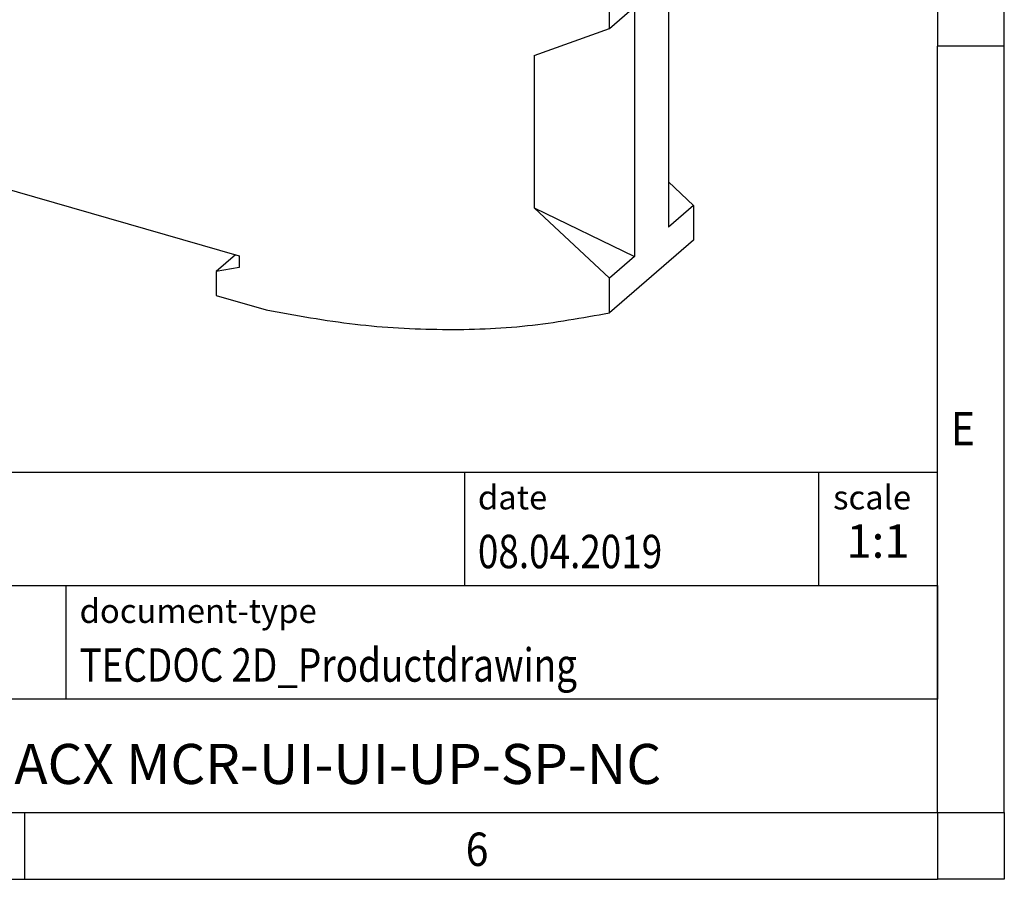
# Model space of a CAD drawing. Units: millimetres. Extents: x -458 to -38, y -314 to -17.
# Drawn here: x -111 to -38, y -314 to -250 of the extents above; entities that cross this region are included whole.
import ezdxf

# ---------------------------------------------------------------- set-up
doc = ezdxf.new("R2010")
doc.units = ezdxf.units.MM
doc.layers.add('1', color=7, linetype='Continuous')
doc.styles.add('CONVERTER_11', font='txt.shx', dxfattribs={"width": 0.9})
doc.styles.add('CONVERTER_12', font='txt.shx', dxfattribs={"width": 0.81})
doc.styles.add('CONVERTER_13', font='txt.shx', dxfattribs={"width": 0.72})

# ---------------------------------------------------------------- blocks, each defined once
blk = doc.blocks.new('MACX_12_5-SOCKEL_159_160_GY7042-select__6', base_point=(-153.01825734096, -273.0792125736951))
at = {"color": 7, "linetype": 'Continuous'}
for p, q in [((-67.28174236593367, -250.5060174102147), (-67.2817423661158, -189.2245926205749)), ((-62.8581311291195, -246.675057702559), (-62.85813112909079, -265.3812064240199)), ((-67.28174236593367, -250.5060174102147), (-65.40535399087378, -248.881017410047)), ((-65.40535399087378, -248.881017410047), (-65.405353990805, -267.5871660991418)), ((-72.91090749112016, -252.5366399855776), (-67.28174236593367, -250.5060174102147)), ((-152.3854155996987, -250.9668372540045), (-94.9945552870679, -267.5341515793755)), ((-72.91090749112016, -252.5366399855776), (-72.91090749095639, -263.931543556027)), ((-62.85813112909597, -261.9959988994762), (-60.98174275452936, -263.7562064242861)), ((-67.2817423658907, -269.2121660993319), (-72.91090749095639, -263.931543556027)), ((-72.91090749095639, -263.931543556027), (-65.405353990805, -267.5871660991418)), ((-60.98174275452936, -263.7562064242861), (-62.85813112909079, -265.3812064240199)), ((-60.98174275452936, -263.7562064242861), (-60.98174275452345, -266.3476007282725)), ((-60.98174275452345, -266.3476007282725), (-67.28174236586727, -271.8035604356236)), ((-95.2771446074799, -267.45257506927), (-96.72660609463736, -268.7078455389584)), ((-94.9945552870679, -267.5341515793755), (-94.9945552870679, -268.4001769830755)), ((-65.405353990805, -267.5871660991418), (-67.2817423658907, -269.2121660993319)), ((-94.9945552870679, -268.4001769830755), (-96.72660609463736, -268.7078455389584)), ((-96.72660609463736, -268.7078455389584), (-96.72660609463736, -270.4982531944268)), ((-67.28174236586727, -271.8035604356236), (-67.2817423658907, -269.2121660993319)), ((-96.72660609463736, -270.4982531944268), (-92.98571208244107, -271.5781562768979))]:
    blk.add_line(p, q, dxfattribs=at)
blk.add_open_spline([(-92.98571208244107, -271.5781562768979), (-90.77244716757127, -271.9814896532582), (-86.40732919357404, -272.7769650278452), (-79.84612715222798, -273.1376815138606), (-73.45306889555764, -272.9149716388403), (-69.3205416578178, -272.1707334241891), (-67.28174236586727, -271.8035604356236)], degree=3, knots=[0, 0, 0, 0, 6.742949377134496, 13.29880093027258, 19.67368112127556, 25.88131724687339, 25.88131724687339, 25.88131724687339, 25.88131724687339], dxfattribs=at)
blk = doc.blocks.new('MACX_MCR_12_5_160_1-select__7', base_point=(-160.0755286051556, -273.0792125736951))
blk.add_blockref('MACX_12_5-SOCKEL_159_160_GY7042-select__6', (-153.01825734096, -273.0792125736951))
blk = doc.blocks.new('Allg1', base_point=(-107.0000000016493, -216.99999999972))
blk.add_blockref('MACX_MCR_12_5_160_1-select__7', (-160.0755286051556, -273.0792125736951))
blk = doc.blocks.new('_rahmen', base_point=(-42.70821969616969, -314.224989179649))
at = {"layer": '1', "color": 6, "linetype": 'Continuous'}
for p, q in [((-42.70821969616969, -194.4249891796488), (-42.70821969616975, -251.8249891796489)), ((-42.70821969617066, -287.9749891796496), (-42.70821969616975, -251.8249891796489)), ((-172.2530242229196, -283.7249891796496), (-42.7082196961679, -283.7249891796496)), ((-42.7082196961679, -292.2249891796496), (-42.7082196961679, -283.7249891796496)), ((-42.70821969616969, -292.2249891796496), (-42.70821969617066, -287.9749891796496)), ((-135.8530242229197, -292.2249891796496), (-42.7082196961679, -292.2249891796496)), ((-42.7082196961679, -292.2249891796496), (-42.7082196961684, -300.7249891796496)), ((-42.70821969617015, -300.7249891796496), (-42.70821969616969, -292.2249891796496)), ((-42.70821969616975, -309.2249891796495), (-42.7082196961684, -300.7249891796496)), ((-42.70821969616975, -309.2249891796495), (-42.70821969617015, -300.7249891796496)), ((-135.8530242229197, -309.2249891796496), (-86.20821969616969, -309.2249891796495)), ((-111.0415530295031, -309.224989179649), (-42.70821969616975, -309.2249891796495)), ((-86.20821969616969, -309.2249891796495), (-42.70821969616975, -309.2249891796495))]:
    blk.add_line(p, q, dxfattribs=at)
at = {"layer": '1', "color": 2, "linetype": 'Continuous'}
for p, q in [((-37.70821969617219, -251.8249891796489), (-37.70821969617219, -194.4249891796488)), ((-37.70821969617219, -251.8249891796489), (-42.70821969616975, -251.8249891796489)), ((-37.70821969617219, -309.224989179649), (-37.70821969617219, -251.8249891796489)), ((-111.0415530295031, -314.224989179649), (-111.0415530295031, -309.224989179649)), ((-37.70821969617219, -309.224989179649), (-37.70821969617219, -314.224989179649)), ((-179.3748863628363, -314.224989179649), (-111.0415530295031, -314.224989179649)), ((-111.0415530295031, -314.224989179649), (-42.70821969616969, -314.224989179649)), ((-37.70821969617219, -314.224989179649), (-42.70821969616969, -314.224989179649))]:
    blk.add_line(p, q, dxfattribs=at)
at = {"layer": '1', "color": 7, "linetype": 'Continuous'}
for p, q in [((-78.12662797784672, -283.7249891796496), (-78.12662797784672, -292.2249891796496)), ((-51.62662797784709, -283.7249891796496), (-51.62662797784709, -292.2249891796496)), ((-107.9530242229197, -300.7249891796496), (-107.9530242229197, -292.2249891796496)), ((-42.7082196961684, -300.7249891796496), (-135.8530242229197, -300.7249891796496))]:
    blk.add_line(p, q, dxfattribs=at)
at = {"layer": '1', "color": 7, "style": 'CONVERTER_11', "width": 0.9}
for s, p in [('E', (-41.70821969616969, -281.724989179649)), ('6', (-78.04155302950306, -313.224989179649))]:
    blk.add_text(s, height=2.5, dxfattribs=at).set_placement(p)
at = {"layer": '1', "color": 3, "style": 'CONVERTER_12', "width": 0.81}
for s, p in [('08.04.2019', (-77.12662797784672, -290.9249891796496)), ('TECDOC 2D_Productdrawing', (-106.9530242229197, -299.4249891796496))]:
    blk.add_text(s, height=2.5, dxfattribs=at).set_placement(p)
at = {"layer": '1', "color": 2, "char_height": 1.8, "attachment_point": 1, "style": 'CONVERTER_11'}
for s, insert, line_spacing_factor in [('date', (-77.12662797784672, -284.7249891796496), 1.32052821128451), ('scale', (-50.5266279778469, -284.7249891796496), 1.20048019207683), ('document-type', (-106.9530242229197, -293.2249891796496), 1.20048019207683)]:
    blk.add_mtext(s, dxfattribs=dict(at, insert=insert, line_spacing_factor=line_spacing_factor))
at = {"layer": '1', "color": 3, "insert": (-47.16742383700739, -290.9249891796495), "char_height": 2.5, "attachment_point": 8, "line_spacing_factor": 1.32052821128451, "style": 'CONVERTER_13'}
blk.add_mtext('1:1', dxfattribs=at)
at = {"layer": '1', "color": 7, "insert": (-89.28062195954419, -305.9749891796494), "char_height": 3, "attachment_point": 5, "line_spacing_factor": 1.20048019207683, "style": 'CONVERTER_12'}
blk.add_mtext('MACX MCR-UI-UI-UP-SP-NC', dxfattribs=at)
blk = doc.blocks.new('_punkt', base_point=(-42.70821969616975, -309.2249891796495))
at = {"layer": '1', "color": 2, "linetype": 'Continuous'}
for q in [(-37.70821969617208, -309.2249891796495), (-42.70821969616969, -314.224989179649)]:
    blk.add_line((-42.70821969616969, -309.2249891796495), q, dxfattribs=at)
blk = doc.blocks.new('A3I_CS', base_point=(-42.70821969616969, -314.224989179649))
at = {"layer": '1'}
for name, p in [('_rahmen', (-42.70821969616969, -314.224989179649)), ('_punkt', (-42.70821969616975, -309.2249891796495))]:
    blk.add_blockref(name, p, dxfattribs=at)
blk = doc.blocks.new('1')
for name, p in [('A3I_CS', (-42.70821969616969, -314.224989179649)), ('Allg1', (-107.0000000016493, -216.99999999972))]:
    blk.add_blockref(name, p)

msp = doc.modelspace()

# ---------------------------------------------------------------- block references
at = {"layer": '1'}
msp.add_blockref('1', (0, 0), dxfattribs=at)

doc.saveas('drawing.dxf')
